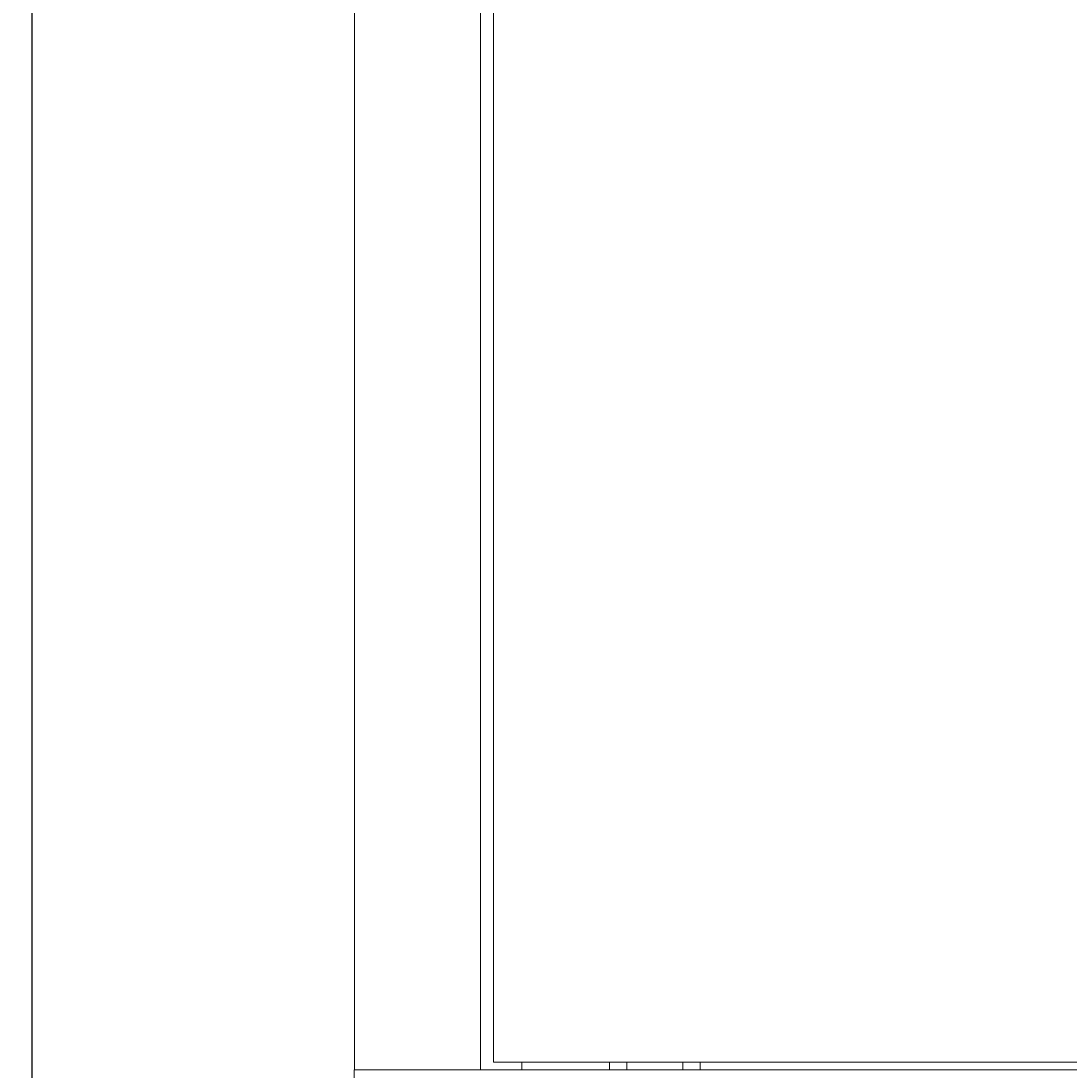
# Model space of a CAD drawing. Units: millimetres. Extents: x -393 to 2797, y -2284 to 1123.
# Drawn here: x 2080 to 2437, y -832 to -474 of the extents above; entities that cross this region are included whole.
import ezdxf

# ---------------------------------------------------------------- set-up
doc = ezdxf.new("R2010")
doc.units = ezdxf.units.MM
doc.styles.get("Standard").update_dxf_attribs({"font": 'arial.ttf'})
doc.dimstyles.new('ISO-25', dxfattribs={"dimtxt": 2.5, "dimasz": 2.5, "dimexe": 1.25, "dimexo": 0.625, "dimtad": 1, "dimtxsty": 'Standard', "dimcen": 2.5, "dimadec": 0, "dimazin": 0, "dimtfac": 1, "dimtmove": 0, "dimatfit": 3, "dimfxl": 1, "dimarcsym": 0})

# ---------------------------------------------------------------- blocks, each defined once
blk = doc.blocks.new('A$C02233A58')
at = {"color": 0, "linetype": 'Continuous', "lineweight": 0, "extrusion": (1.22465e-16, 1, 2.22045e-16)}
for p, q in [((-300.4, -918.2), (-300.4, 991)), ((-257.4, 991), (-257.4, -918.2)), ((-253, 988.4), (-253, -915.6)), ((253, -915.6), (-253, -915.6)), ((-243.3, -918.2), (-243.3, -915.6)), ((-213.5, -915.6), (-213.5, -918.2)), ((-207.5, -915.6), (-207.5, -918.2)), ((-188.5, -915.6), (-188.5, -918.2)), ((-182.5, -915.6), (-182.5, -918.2)), ((-300.4, -918.2), (-300.5, -918.2)), ((-300.5, -963.2), (-300.5, -918.2)), ((-298, -918.2), (-300.4, -918.2)), ((-298, -918.2), (-259.8, -918.2)), ((-259.8, -918.2), (-257.4, -918.2)), ((257.4, -918.2), (-257.4, -918.2))]:
    blk.add_line(p, q, dxfattribs=at)
blk = doc.blocks.new('*D12')
at = {"color": 0, "lineweight": -2, "transparency": 16777216}
for p, q in [((2193.04, 1122.89), (2082.13, 1122.89)), ((2083.38, -873.81), (2083.38, 1120.39)), ((2192.54, -876.31), (2082.13, -876.31))]:
    blk.add_line(p, q, dxfattribs=at)
at = {"color": 0, "transparency": 16777216}
for points in [[(2082.96, 1120.39), (2083.79, 1120.39), (2083.38, 1122.89)], [(2082.96, -873.81), (2083.79, -873.81), (2083.38, -876.31)]]:
    blk.add_solid(points, dxfattribs=at)
at = {"layer": 'Defpoints', "color": 0, "transparency": 16777216}
for p in [(2083.38, 1122.89), (2193.66, 1122.89), (2193.16, -876.31)]:
    blk.add_point(p, dxfattribs=at)
at = {"color": 0, "transparency": 16777216, "insert": (2081.25, 123.29), "char_height": 2.5, "attachment_point": 5, "rotation": 90}
blk.add_mtext('1999,2', dxfattribs=at)

msp = doc.modelspace()

# ---------------------------------------------------------------- block references
msp.add_blockref('A$C02233A58', (2493.661, 86.887))

# ---------------------------------------------------------------- dimensions: what is measured, and where the dimension line sits
at = {"color": 8}
dim = msp.add_linear_dim(base=(2083.376, 1122.887), p1=(2193.161, -876.313), p2=(2193.661, 1122.887), angle=90, dimstyle='ISO-25', dxfattribs=at)
dim.commit()
dim.dimension.update_dxf_attribs({"geometry": '*D12', "text_midpoint": (2081.249, 123.287)})

doc.saveas('drawing.dxf')
